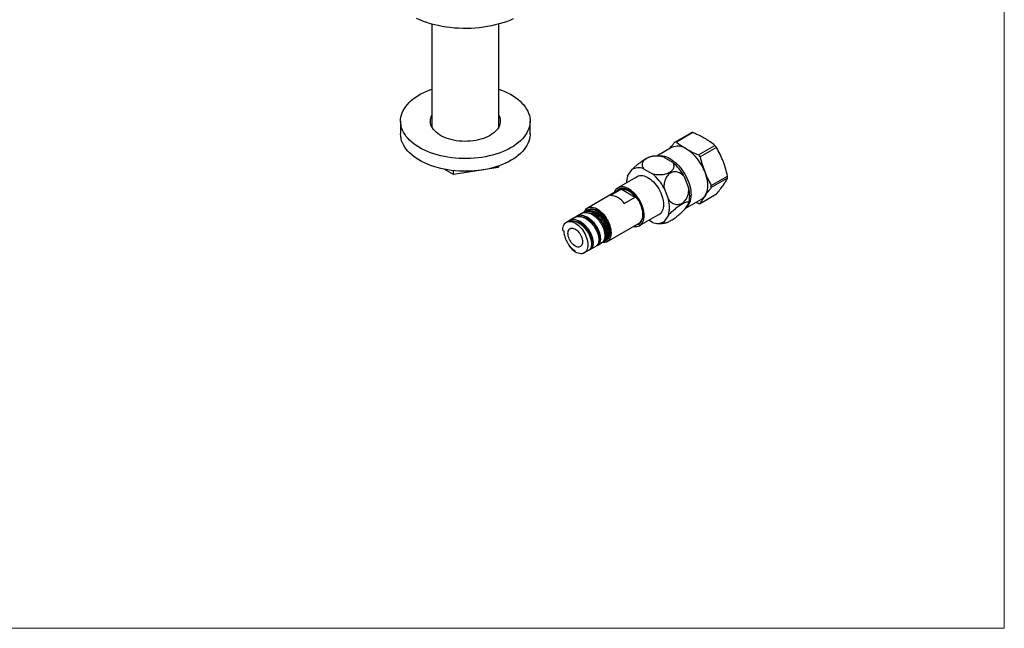
# Model space of a CAD drawing. Units: millimetres. Extents: x 40 to 800, y 51 to 1148.
# Drawn here: x 420 to 800, y 51 to 286 of the extents above; entities that cross this region are included whole.
import ezdxf

# ---------------------------------------------------------------- set-up
doc = ezdxf.new("R2010")
doc.units = ezdxf.units.MM
doc.header["$LTSCALE"] = 4

msp = doc.modelspace()

# ---------------------------------------------------------------- linework, layer by layer
at = {"color": 7, "linetype": 'Continuous', "lineweight": 18}
for p in [(800, 1148), (40, 50.963)]:
    msp.add_line(p, (800, 50.963), dxfattribs=at)
at = {"color": 7, "linetype": 'Continuous', "lineweight": 25}
for p, q in [((579.093, 284.035), (579.093, 244.298)), ((604.893, 244.298), (604.893, 284.035)), ((566.993, 246.595), (566.993, 241.696)), ((616.993, 241.696), (616.993, 246.595)), ((672.827, 238.492), (679.126, 242.129)), ((679.739, 242.184), (673.44, 238.547)), ((671.591, 236.419), (665.895, 233.131)), ((682.013, 233.598), (688.312, 237.234)), ((688.924, 236.473), (682.625, 232.836)), ((668.565, 232.752), (671.974, 230.784)), ((587.36, 226), (583.786, 228.064)), ((604.648, 228.674), (587.36, 226)), ((604.966, 229.359), (604.648, 228.674)), ((604.648, 228.674), (604.648, 229.25)), ((660.786, 228.262), (664.196, 226.293)), ((587.36, 226), (587.36, 227.514)), ((658.942, 225.537), (650.867, 220.876)), ((654.596, 225.435), (656.301, 227.861)), ((676.459, 225.204), (678.164, 220.81)), ((686.912, 221.788), (693.211, 225.424)), ((693.211, 224.608), (686.912, 220.971)), ((652.215, 220.5), (652.189, 220.485)), ((668.681, 220.714), (670.386, 216.32)), ((651.529, 220.219), (639.155, 213.075)), ((652.279, 220.354), (648.037, 217.905)), ((652.279, 220.354), (657.571, 217.3)), ((653.328, 214.85), (657.571, 217.3)), ((682.625, 214.872), (688.924, 218.509)), ((678.164, 214.83), (676.459, 212.404)), ((676.776, 212.855), (683.09, 216.5)), ((682.013, 214.818), (680.972, 215.277)), ((634.176, 209.451), (632.055, 208.226)), ((636.878, 211.011), (634.883, 209.859)), ((638.261, 211.809), (637.586, 211.419)), ((639.48, 212.512), (638.968, 212.217)), ((659.266, 206.326), (667.341, 210.988)), ((670.386, 210.339), (668.681, 207.914)), ((631.348, 207.818), (630.994, 207.614)), ((646.654, 200.085), (659.028, 207.228)), ((659.589, 207.667), (659.615, 207.682)), ((664.196, 207.513), (662.759, 208.343)), ((629.575, 204.478), (629.576, 204.546)), ((629.575, 204.478), (630, 204.233)), ((640.319, 197.178), (642.44, 198.402)), ((643.147, 198.811), (644.59, 199.644)), ((645.297, 200.052), (645.531, 200.187)), ((646.237, 200.595), (646.329, 200.648)), ((634.419, 196.088), (634.419, 196.578)), ((637.844, 195.749), (639.612, 196.77))]:
    msp.add_line(p, q, dxfattribs=at)
at = {"color": 7, "linetype": 'Continuous', "lineweight": 25, "flags": 128}
for points in [[(610.494, 286.037), (609.2, 285.484), (607.856, 284.971), (606.466, 284.501), (605.035, 284.074), (603.566, 283.692), (602.064, 283.357), (600.532, 283.068), (598.976, 282.828), (597.4, 282.635), (595.809, 282.492), (594.206, 282.399), (592.597, 282.355), (590.986, 282.362), (589.378, 282.418), (587.777, 282.524), (586.189, 282.679), (584.618, 282.883), (583.067, 283.136), (581.543, 283.436), (580.049, 283.784), (578.589, 284.177), (577.167, 284.614), (575.789, 285.095), (574.457, 285.618), (573.176, 286.182)], [(609.67, 236.39), (608.602, 235.809), (607.477, 235.265), (606.299, 234.76), (605.071, 234.295), (603.798, 233.873), (602.484, 233.495), (601.134, 233.163), (599.753, 232.876), (598.345, 232.637), (596.915, 232.446), (595.468, 232.303), (594.009, 232.21), (592.543, 232.167), (591.075, 232.173), (589.611, 232.229), (588.154, 232.334), (586.711, 232.489), (585.286, 232.692), (583.884, 232.943), (582.51, 233.241), (581.169, 233.586), (579.865, 233.975), (578.603, 234.407), (577.387, 234.882), (576.222, 235.397), (575.11, 235.951), (574.057, 236.541), (573.066, 237.166), (572.14, 237.824), (571.283, 238.511), (570.496, 239.227), (569.784, 239.968), (569.149, 240.732), (568.592, 241.516), (568.116, 242.317), (567.722, 243.133), (567.412, 243.962), (567.187, 244.799), (567.047, 245.643), (566.993, 246.489), (567.026, 247.336), (567.144, 248.181), (567.348, 249.02), (567.637, 249.851), (568.01, 250.671), (568.466, 251.476), (569.002, 252.265), (569.618, 253.034), (570.311, 253.781), (571.079, 254.503), (571.919, 255.198), (572.828, 255.863), (573.804, 256.496), (574.841, 257.096), (575.939, 257.659), (577.091, 258.183), (578.295, 258.668), (579.093, 258.958)], [(604.893, 258.958), (605.996, 258.551), (607.187, 258.056), (608.326, 257.521), (609.409, 256.949), (610.431, 256.341), (611.39, 255.7), (612.283, 255.027), (613.105, 254.325), (613.854, 253.596), (614.528, 252.844), (615.125, 252.069), (615.641, 251.276), (616.076, 250.467), (616.428, 249.644), (616.696, 248.811), (616.879, 247.97), (616.976, 247.125), (616.987, 246.277), (616.911, 245.431), (616.75, 244.589), (616.503, 243.754), (616.172, 242.928), (615.758, 242.115), (615.261, 241.318), (614.685, 240.539), (614.03, 239.78), (613.299, 239.045), (612.495, 238.337), (611.62, 237.656), (610.677, 237.007), (609.67, 236.39)], [(601.539, 241.085), (600.739, 240.659), (599.884, 240.272), (598.977, 239.926), (598.024, 239.623), (597.033, 239.365), (596.009, 239.155), (594.959, 238.992), (593.889, 238.879), (592.808, 238.816), (591.721, 238.803), (590.636, 238.841), (589.559, 238.93), (588.499, 239.067), (587.461, 239.254), (586.452, 239.488), (585.479, 239.769), (584.549, 240.094), (583.667, 240.46), (582.839, 240.867), (582.07, 241.311), (581.366, 241.789), (580.73, 242.298), (580.168, 242.835), (579.682, 243.397), (579.276, 243.979), (578.953, 244.578), (578.714, 245.19), (578.561, 245.812), (578.495, 246.438), (578.517, 247.066), (578.626, 247.69), (578.822, 248.308), (579.093, 248.893)], [(604.893, 248.893), (605.033, 248.612), (605.271, 248), (605.424, 247.379), (605.49, 246.752), (605.468, 246.125), (605.359, 245.5), (605.163, 244.883), (604.881, 244.277), (604.516, 243.686), (604.07, 243.113), (603.546, 242.563), (602.946, 242.04), (602.276, 241.546), (601.539, 241.085)], [(609.67, 231.491), (608.602, 230.91), (607.477, 230.365), (606.299, 229.86), (605.071, 229.396), (603.798, 228.974), (602.484, 228.596), (601.134, 228.263), (599.753, 227.977), (598.345, 227.737), (596.915, 227.546), (595.468, 227.404), (594.009, 227.311), (592.543, 227.267), (591.075, 227.274), (589.611, 227.329), (588.154, 227.435), (586.711, 227.59), (585.286, 227.793), (583.884, 228.044), (582.51, 228.342), (581.169, 228.686), (579.865, 229.076), (578.603, 229.508), (577.387, 229.983), (576.222, 230.498), (575.11, 231.052), (574.057, 231.642), (573.066, 232.267), (572.14, 232.924), (571.283, 233.612), (570.496, 234.328), (569.784, 235.069), (569.149, 235.832), (568.592, 236.616), (568.116, 237.418), (567.722, 238.234), (567.412, 239.062), (567.187, 239.9), (567.047, 240.743), (566.993, 241.59), (566.993, 241.696)], [(616.993, 241.696), (616.987, 241.378), (616.911, 240.532), (616.75, 239.69), (616.503, 238.854), (616.172, 238.029), (615.758, 237.216), (615.261, 236.419), (614.685, 235.639), (614.03, 234.881), (613.299, 234.146), (612.495, 233.437), (611.62, 232.757), (610.677, 232.107), (609.67, 231.491)], [(666.271, 233.16), (666.312, 233.17), (666.911, 233.265), (667.54, 233.28), (668.195, 233.215), (668.872, 233.071), (669.564, 232.848), (670.268, 232.549), (670.976, 232.176), (671.685, 231.731), (672.388, 231.218), (673.081, 230.641), (673.758, 230.004), (674.413, 229.312), (675.042, 228.571), (675.641, 227.785), (676.203, 226.962), (676.726, 226.106), (677.206, 225.226), (677.638, 224.326), (678.019, 223.415), (678.346, 222.5), (678.618, 221.586), (678.831, 220.682), (678.985, 219.793), (679.077, 218.928), (679.108, 218.091)], [(657.641, 224.787), (657.931, 225.041), (658.35, 225.308), (658.812, 225.5), (659.312, 225.613), (659.844, 225.647), (660.404, 225.601), (660.985, 225.476), (661.581, 225.273), (662.187, 224.995), (662.796, 224.643), (663.401, 224.222), (663.998, 223.737), (664.579, 223.191), (665.138, 222.59), (665.67, 221.942), (666.17, 221.252), (666.632, 220.527), (667.052, 219.775), (667.424, 219.004), (667.746, 218.222), (668.014, 217.436), (668.226, 216.654), (668.378, 215.886), (668.471, 215.137), (668.502, 214.417), (668.471, 213.733), (668.378, 213.091), (668.226, 212.499), (668.014, 211.962), (667.746, 211.485), (667.424, 211.074), (667.052, 210.734), (666.632, 210.466), (666.17, 210.275), (666.041, 210.237)], [(684.383, 227.089), (684.71, 226.173), (684.982, 225.26), (685.195, 224.355), (685.349, 223.467), (685.441, 222.601), (685.472, 221.765), (685.441, 220.965), (685.349, 220.206), (685.195, 219.495), (684.982, 218.837), (684.71, 218.237), (684.383, 217.699)], [(656.925, 206.014), (657.129, 205.978), (657.682, 205.933), (658.208, 205.967), (658.702, 206.078), (659.159, 206.267), (659.573, 206.532), (659.942, 206.868), (660.26, 207.274), (660.525, 207.745), (660.734, 208.276), (660.885, 208.862), (660.976, 209.496), (661.006, 210.172), (660.976, 210.884), (660.885, 211.623), (660.734, 212.383), (660.525, 213.155), (660.26, 213.932), (659.942, 214.705), (659.573, 215.467), (659.159, 216.21), (658.702, 216.926), (658.208, 217.608), (657.682, 218.249), (657.129, 218.842), (656.555, 219.382), (655.966, 219.862), (655.367, 220.278), (654.766, 220.625), (654.167, 220.9), (653.578, 221.101), (653.004, 221.224), (652.451, 221.269), (651.925, 221.236), (651.431, 221.124), (650.974, 220.935), (650.56, 220.671), (650.191, 220.334), (649.873, 219.928), (649.608, 219.457), (649.425, 219.004)], [(657.84, 206.542), (657.973, 206.558), (658.451, 206.67), (658.89, 206.86), (659.285, 207.127), (659.633, 207.467), (659.929, 207.876), (660.17, 208.35), (660.353, 208.884), (660.477, 209.471), (660.539, 210.105), (660.539, 210.779), (660.477, 211.484), (660.353, 212.214), (660.17, 212.959), (659.929, 213.712), (659.633, 214.463), (659.285, 215.205), (658.89, 215.928), (658.451, 216.625), (657.973, 217.288), (657.463, 217.909), (656.926, 218.481), (656.367, 218.998), (655.794, 219.453), (655.212, 219.843), (654.629, 220.162), (654.051, 220.406), (653.484, 220.573), (652.936, 220.661), (652.411, 220.67), (651.917, 220.598), (651.458, 220.447), (651.04, 220.218), (650.668, 219.914), (650.345, 219.539), (650.34, 219.533)], [(637.952, 211.631), (638.091, 211.93), (638.36, 212.361), (638.682, 212.723), (639.054, 213.014), (639.471, 213.229), (639.928, 213.367), (640.42, 213.425), (640.941, 213.402), (641.485, 213.3), (642.046, 213.119), (642.617, 212.861), (643.191, 212.529), (643.762, 212.128), (644.323, 211.662), (644.867, 211.136), (645.388, 210.557), (645.88, 209.931), (646.338, 209.266), (646.754, 208.569), (647.126, 207.849), (647.448, 207.114), (647.717, 206.373), (647.93, 205.634), (648.084, 204.907), (648.176, 204.199), (648.208, 203.518)], [(639.48, 212.512), (639.884, 212.696), (640.327, 212.804), (640.803, 212.833), (641.304, 212.783), (641.826, 212.655), (642.362, 212.451), (642.904, 212.173), (643.447, 211.825), (643.982, 211.411), (644.504, 210.936), (645.006, 210.406), (645.481, 209.828), (645.924, 209.21), (646.329, 208.558), (646.691, 207.881), (647.006, 207.188), (647.268, 206.488), (647.476, 205.788), (647.626, 205.099), (647.717, 204.428), (647.748, 203.784), (647.717, 203.175), (647.626, 202.609), (647.476, 202.093), (647.268, 201.634), (647.006, 201.237), (646.691, 200.906), (646.329, 200.648), (646.329, 200.648)], [(629.576, 204.546), (629.613, 205.149), (629.71, 205.708), (629.866, 206.218), (630.079, 206.67), (630.346, 207.06), (630.664, 207.382), (631.029, 207.634), (631.437, 207.811), (631.882, 207.911), (632.358, 207.933), (632.861, 207.877), (633.383, 207.744), (633.917, 207.534), (634.459, 207.252), (634.999, 206.9), (635.533, 206.482), (636.052, 206.005), (636.551, 205.473), (637.023, 204.894), (637.463, 204.275), (637.865, 203.623), (638.224, 202.947), (638.534, 202.255), (638.794, 201.556), (638.999, 200.859), (639.146, 200.172), (639.235, 199.503), (639.263, 198.862), (639.23, 198.257), (639.137, 197.694), (638.986, 197.181), (638.777, 196.724), (638.513, 196.33), (638.199, 196.002), (637.837, 195.745), (637.432, 195.563), (636.99, 195.457), (636.515, 195.429), (636.015, 195.479), (635.494, 195.607), (634.96, 195.811), (634.419, 196.088)], [(637.247, 200.049), (637.216, 199.58), (637.122, 199.159), (636.967, 198.793), (636.756, 198.493), (636.492, 198.263), (636.182, 198.11), (635.833, 198.037), (635.452, 198.045), (635.048, 198.134), (634.63, 198.302), (634.208, 198.547), (633.79, 198.861), (633.386, 199.238), (633.005, 199.669), (632.655, 200.146), (632.346, 200.657), (632.082, 201.191), (631.871, 201.736), (631.716, 202.279), (631.622, 202.809), (631.591, 203.314), (631.622, 203.783), (631.716, 204.205), (631.871, 204.57), (632.082, 204.871), (632.346, 205.1), (632.655, 205.253), (633.005, 205.327), (633.386, 205.318), (633.79, 205.229), (634.208, 205.061), (634.63, 204.817), (635.048, 204.502), (635.452, 204.125), (635.833, 203.694), (636.182, 203.217), (636.492, 202.706), (636.756, 202.172), (636.967, 201.628), (637.122, 201.084), (637.216, 200.554), (637.247, 200.049)], [(659.626, 207.459), (659.312, 207.296), (658.909, 207.159)], [(648.208, 203.518), (648.176, 202.874), (648.084, 202.274), (647.93, 201.723), (647.717, 201.23), (647.448, 200.799), (647.126, 200.437), (646.754, 200.146), (646.338, 199.93), (645.88, 199.793), (645.388, 199.735), (644.867, 199.758), (644.807, 199.765)]]:
    msp.add_lwpolyline(points, dxfattribs=at)
at = {"color": 7, "linetype": 'Continuous', "lineweight": 25}
for centre, radius, start, end in [((679.898, 236.951), 5.235, 91.74325, 98.47579), ((673.966, 231.093), 5.832, 54.65231, 114.03723), ((673.599, 233.314), 5.235, 91.74325, 98.47579), ((667.821, 220.987), 17.65, 20.22711, 57.36203), ((672.242, 223.689), 21.017, 37.4622, 40.12695), ((666.402, 226.454), 6.659, 71.04979, 83.79944), ((665.943, 220.053), 21.017, 37.4622, 40.12695), ((658.931, 223.734), 4.893, 67.7124, 122.50663), ((659.959, 216.532), 18.64, 27.72379, 49.86535), ((662.713, 222.812), 8.53, 162.09053, 180.14405), ((652.181, 212.042), 18.64, 27.72379, 49.86535), ((680.962, 225.016), 12.256, 358.09095, 1.90905), ((653.367, 218.281), 2.852, 129.26972, 144.40662), ((653.264, 218.36), 2.577, 118.65194, 136.00659), ((653.013, 217.279), 3.293, 66.21676, 116.78167), ((667.637, 217.82), 10.944, 344.14313, 15.85687), ((674.663, 221.38), 12.256, 358.09095, 1.90905), ((647.585, 211.012), 6.908, 33.75582, 86.24955), ((651.896, 213.58), 6.786, 33.24538, 86.76), ((673.359, 217.515), 5.778, 306.26505, 5.72672), ((681.061, 219.984), 4.032, 300.2147, 325.47728), ((659.858, 213.33), 10.944, 344.14313, 15.85687), ((681.854, 220.05), 5.235, 271.74325, 278.47579), ((657.291, 209.942), 3.222, 302.61747, 354.37334), ((658.275, 209.765), 2.828, 275.52125, 290.79165), ((666.052, 212.04), 4.893, 247.7124, 302.50663)]:
    msp.add_arc(centre, radius, start, end, dxfattribs=at)
for points, knots in [([(684.411, 239.932), (683.812, 240.262), (682.61, 240.924), (681.014, 241.652), (680.039, 242.059), (679.739, 242.184)], [0, 0, 0, 0, 0.40775543, 0.81773285, 1, 1, 1, 1]), ([(688.312, 237.234), (687.711, 237.705), (686.808, 238.412), (685.477, 239.298), (684.767, 239.721), (684.411, 239.932)], [0, 0, 0, 0, 0.498266, 0.7488651, 1, 1, 1, 1]), ([(670.859, 235.997), (670.859, 235.997), (671.047, 236.257), (671.675, 237.074), (672.366, 237.925), (672.827, 238.492)], [0, 0, 0, 0, 0.0002328, 0.3320933, 1, 1, 1, 1]), ([(673.44, 238.547), (673.656, 238.374), (674.358, 237.813), (675.618, 236.892), (676.765, 236.198), (677.34, 235.85)], [0, 0, 0, 0, 0.1822672, 0.5901248, 1, 1, 1, 1]), ([(677.34, 235.85), (677.703, 235.646), (678.429, 235.239), (679.964, 234.471), (681.192, 233.948), (682.013, 233.598)], [0, 0, 0, 0, 0.2488046, 0.4981547, 1, 1, 1, 1]), ([(691.454, 231.171), (691.27, 231.629), (690.902, 232.545), (690.083, 234.333), (689.388, 235.616), (688.924, 236.473)], [0, 0, 0, 0, 0.24880465, 0.49815474, 1, 1, 1, 1]), ([(656.301, 227.861), (656.509, 228.075), (656.931, 228.51), (657.658, 229.187), (658.445, 229.869), (659.254, 230.517), (660.071, 231.124), (660.844, 231.649), (661.571, 232.097), (662.219, 232.449), (662.786, 232.704), (663.168, 232.844), (663.327, 232.867), (663.363, 232.872)], [0, 0, 0, 0, 0.1002457, 0.20315375, 0.30347407, 0.40689743, 0.50371723, 0.60365618, 0.69554188, 0.79020061, 0.8803866, 0.97311925, 1, 1, 1, 1]), ([(668.565, 232.752), (668.135, 232.847), (667.356, 233.02), (666.151, 233.099), (665.058, 233.066), (664.022, 232.918), (663.091, 232.679), (662.268, 232.354), (661.575, 231.966), (661.015, 231.518), (660.593, 231.028), (660.32, 230.502), (660.192, 229.951), (660.225, 229.388), (660.405, 228.814), (660.656, 228.449), (660.786, 228.262)], [0, 0, 0, 0, 0.0954511, 0.17292, 0.2503565, 0.3221006, 0.393827, 0.4611602, 0.52849, 0.593872, 0.659261, 0.7250128, 0.7907792, 0.8589969, 0.9272339, 1, 1, 1, 1]), ([(667.134, 233.071), (666.839, 233.097), (666.239, 233.148), (665.297, 233.137), (664.33, 233.061), (663.68, 232.938), (663.362, 232.878)], [0, 0, 0, 0, 0.2345524, 0.4764692, 0.7445232, 1, 1, 1, 1]), ([(682.625, 232.836), (682.872, 231.862), (683.244, 230.398), (683.858, 228.492), (684.208, 227.557), (684.383, 227.089)], [0, 0, 0, 0, 0.498266, 0.7488651, 1, 1, 1, 1]), ([(664.196, 226.293), (664.511, 226.22), (665.151, 226.073), (666.186, 225.964), (667.266, 225.951), (668.318, 226.053), (669.305, 226.258), (670.166, 226.546), (670.919, 226.914), (671.531, 227.335), (672.012, 227.812), (672.346, 228.323), (672.534, 228.866), (672.569, 229.426), (672.445, 229.995), (672.223, 230.449), (672.032, 230.706), (671.974, 230.784)], [0, 0, 0, 0, 0.07058, 0.1429812, 0.2174388, 0.2944006, 0.363462, 0.4347519, 0.5002501, 0.567721, 0.6320729, 0.6982385, 0.7636447, 0.8307912, 0.8992456, 0.9694495, 1, 1, 1, 1]), ([(693.211, 225.424), (692.964, 226.398), (692.592, 227.862), (691.979, 229.769), (691.629, 230.703), (691.454, 231.171)], [0, 0, 0, 0, 0.498266, 0.7488651, 1, 1, 1, 1]), ([(676.459, 225.204), (676.251, 225.437), (675.83, 225.909), (675.102, 226.448), (674.315, 226.842), (673.507, 227.053), (672.689, 227.082), (671.916, 226.933), (671.189, 226.616), (670.543, 226.16), (669.97, 225.568), (669.493, 224.868), (669.111, 224.062), (668.835, 223.175), (668.675, 222.215), (668.638, 221.384), (668.67, 220.881), (668.681, 220.714)], [0, 0, 0, 0, 0.0715301, 0.14496, 0.2165433, 0.2903409, 0.3594265, 0.4307377, 0.4963026, 0.5638462, 0.6281982, 0.6943674, 0.7597117, 0.8267975, 0.8951344, 0.9652191, 1, 1, 1, 1]), ([(684.383, 227.089), (684.566, 226.632), (684.935, 225.716), (685.753, 223.927), (686.448, 222.645), (686.912, 221.788)], [0, 0, 0, 0, 0.2488046, 0.4981547, 1, 1, 1, 1]), ([(691.454, 221.781), (691.627, 222.032), (691.975, 222.535), (692.589, 223.496), (692.962, 224.163), (693.211, 224.608)], [0, 0, 0, 0, 0.2488046, 0.4981547, 1, 1, 1, 1]), ([(670.386, 216.32), (670.594, 216.087), (671.015, 215.615), (671.743, 215.076), (672.53, 214.682), (673.338, 214.471), (674.156, 214.442), (674.929, 214.591), (675.656, 214.908), (676.302, 215.364), (676.875, 215.956), (677.352, 216.656), (677.734, 217.462), (678.01, 218.349), (678.17, 219.309), (678.207, 220.14), (678.175, 220.643), (678.164, 220.81)], [0, 0, 0, 0, 0.0715301, 0.14496, 0.2165433, 0.2903409, 0.3594265, 0.4307377, 0.4963026, 0.5638462, 0.6281982, 0.6943674, 0.7597117, 0.8267975, 0.8951344, 0.9652191, 1, 1, 1, 1]), ([(686.912, 220.971), (686.451, 220.406), (685.759, 219.557), (684.939, 218.477), (684.568, 217.959), (684.383, 217.699)], [0, 0, 0, 0, 0.49826598, 0.74886507, 1, 1, 1, 1]), ([(688.924, 218.509), (689.385, 219.074), (690.078, 219.924), (690.897, 221.003), (691.268, 221.521), (691.454, 221.781)], [0, 0, 0, 0, 0.498266, 0.7488651, 1, 1, 1, 1]), ([(684.383, 217.699), (684.209, 217.448), (683.862, 216.945), (683.247, 215.984), (682.874, 215.317), (682.625, 214.872)], [0, 0, 0, 0, 0.2488046, 0.4981547, 1, 1, 1, 1]), ([(678.164, 214.83), (678.18, 214.934), (678.212, 215.144), (678.092, 215.332), (677.843, 215.415), (677.464, 215.378), (676.964, 215.224), (676.38, 214.966), (675.718, 214.612), (675.019, 214.186), (674.281, 213.69), (673.534, 213.145), (672.781, 212.553), (672.044, 211.932), (671.334, 211.29), (670.783, 210.755), (670.485, 210.443), (670.386, 210.339)], [0, 0, 0, 0, 0.0715301, 0.14496, 0.2165433, 0.2903409, 0.3594265, 0.4307377, 0.4963026, 0.5638462, 0.6281982, 0.6943674, 0.7597117, 0.8267975, 0.8951344, 0.9652191, 1, 1, 1, 1]), ([(634.184, 209.438), (634.269, 209.491), (634.523, 209.646), (635.004, 209.797), (635.419, 209.837), (635.626, 209.858)], [0, 0, 0, 0, 0.2035109, 0.6017554, 1, 1, 1, 1]), ([(636.333, 210.266), (636.125, 210.247), (635.709, 210.209), (635.147, 210.007), (634.758, 209.811), (634.58, 209.65), (634.55, 209.623)], [0, 0, 0, 0, 0.312392, 0.624784, 0.937176, 1, 1, 1, 1]), ([(636.867, 209.711), (636.88, 209.712), (637.214, 209.741), (637.948, 209.537), (639.021, 209.098), (640.088, 208.381), (641.09, 207.474), (641.985, 206.407), (642.734, 205.239), (643.309, 204.029), (643.679, 202.841), (643.844, 201.726), (643.772, 200.773), (643.62, 200.164), (643.445, 199.958), (643.423, 199.933)], [0, 0, 0, 0, 0.0035191, 0.0929596, 0.1823941, 0.2718285, 0.361269, 0.4506986, 0.5401414, 0.6295729, 0.7190105, 0.8084472, 0.8978795, 0.987322, 1, 1, 1, 1]), ([(636.879, 211.01), (636.881, 211.011), (637.078, 211.163), (637.324, 211.229), (637.568, 211.295)], [0, 0, 0, 0, 0.0085308, 1, 1, 1, 1]), ([(638.275, 211.703), (638.037, 211.627), (637.663, 211.509), (637.366, 211.258), (637.258, 211.168)], [0, 0, 0, 0, 0.63817247, 1, 1, 1, 1]), ([(641.917, 210.856), (641.599, 211.042), (640.963, 211.416), (640.014, 211.726), (639.098, 211.853), (638.549, 211.753), (638.275, 211.703)], [0, 0, 0, 0, 0.2499579, 0.4999434, 0.7499572, 1, 1, 1, 1]), ([(638.276, 211.783), (638.39, 211.854), (638.723, 212.064), (639.396, 212.191), (639.98, 212.129), (640.273, 212.097)], [0, 0, 0, 0, 0.20665995, 0.60332998, 1, 1, 1, 1]), ([(640.98, 212.506), (640.686, 212.54), (640.097, 212.609), (639.326, 212.41), (638.833, 212.196), (638.646, 211.992), (638.64, 211.985)], [0, 0, 0, 0, 0.3291155, 0.6582309, 0.9873464, 1, 1, 1, 1]), ([(639.469, 211.231), (639.603, 211.227), (639.993, 211.216), (640.692, 211.011), (641.544, 210.623), (642.412, 210.043), (643.264, 209.291), (644.071, 208.383), (644.798, 207.342), (645.407, 206.194), (645.86, 204.983), (646.09, 203.906), (646.144, 203.001), (646.076, 202.274), (645.937, 201.711), (645.777, 201.449), (645.722, 201.359)], [0, 0, 0, 0, 0.0377589, 0.1097381, 0.1834016, 0.2592764, 0.3374964, 0.4178166, 0.5003772, 0.5859574, 0.6748283, 0.767156, 0.8310375, 0.8967666, 0.9645987, 1, 1, 1, 1]), ([(640.579, 212.005), (640.619, 212.008), (640.89, 212.03), (641.451, 211.905), (642.24, 211.614), (643.051, 211.143), (643.853, 210.524), (644.623, 209.76), (645.331, 208.868), (645.954, 207.883), (646.47, 206.836), (646.859, 205.76), (647.093, 204.696), (647.168, 203.678), (647.057, 202.771), (646.893, 202.187), (646.732, 201.965), (646.716, 201.943)], [0, 0, 0, 0, 0.0120507, 0.082084, 0.152969, 0.2246189, 0.2969681, 0.3701473, 0.4443578, 0.5195096, 0.595489, 0.6723203, 0.7503222, 0.8294312, 0.9096348, 0.9910183, 1, 1, 1, 1]), ([(645.511, 206.719), (645.282, 207.134), (644.825, 207.963), (643.947, 209.097), (642.973, 210.103), (642.269, 210.605), (641.917, 210.856)], [0, 0, 0, 0, 0.249958, 0.4999434, 0.7499571, 1, 1, 1, 1]), ([(668.681, 207.914), (668.665, 207.809), (668.634, 207.599), (668.754, 207.41), (669.005, 207.329), (669.385, 207.366), (669.885, 207.522), (670.471, 207.78), (671.131, 208.135), (671.833, 208.562), (672.568, 209.057), (673.318, 209.604), (674.067, 210.193), (674.807, 210.817), (675.514, 211.456), (676.064, 211.991), (676.36, 212.301), (676.459, 212.404)], [0, 0, 0, 0, 0.072492, 0.1449614, 0.2176633, 0.2903409, 0.3605448, 0.4307354, 0.497289, 0.5638425, 0.6290983, 0.6943635, 0.7605707, 0.8267942, 0.8959959, 0.9652174, 1, 1, 1, 1]), ([(631.352, 207.812), (631.374, 207.828), (631.558, 207.956), (631.96, 208.104), (632.363, 208.173), (632.564, 208.207)], [0, 0, 0, 0, 0.0648934, 0.5324467, 1, 1, 1, 1]), ([(633.271, 208.616), (633.069, 208.582), (632.665, 208.516), (632.135, 208.297), (631.834, 208.076), (631.694, 207.972)], [0, 0, 0, 0, 0.346554, 0.693108, 1, 1, 1, 1]), ([(634.143, 208.044), (634.272, 208.042), (634.733, 208.036), (635.595, 207.74), (636.671, 207.174), (637.715, 206.368), (638.675, 205.383), (639.509, 204.264), (640.186, 203.07), (640.67, 201.862), (640.952, 200.699), (641.009, 199.651), (640.897, 198.845), (640.691, 198.495), (640.612, 198.36)], [0, 0, 0, 0, 0.0352903, 0.1261101, 0.2169203, 0.3077437, 0.3985546, 0.4893734, 0.5801893, 0.6710027, 0.761825, 0.8526343, 0.9434565, 1, 1, 1, 1]), ([(665.626, 207.193), (665.921, 207.168), (666.522, 207.117), (667.464, 207.128), (668.427, 207.204), (669.074, 207.325), (669.389, 207.385)], [0, 0, 0, 0, 0.2351563, 0.4776961, 0.7464404, 1, 1, 1, 1]), ([(630, 204.233), (630.011, 203.949), (630.035, 203.382), (630.215, 202.468), (630.5, 201.538), (630.893, 200.601), (631.388, 199.686), (631.973, 198.813), (632.632, 198.019), (633.278, 197.393), (633.879, 196.913), (634.239, 196.69), (634.419, 196.578)], [0, 0, 0, 0, 0.1036853, 0.2073837, 0.3110914, 0.4147935, 0.5214924, 0.6281846, 0.7362627, 0.8443595, 0.9221829, 1, 1, 1, 1]), ([(631.667, 199.301), (631.693, 199.249), (631.858, 198.93), (632.054, 198.638), (632.218, 198.394)], [0, 0, 0, 0, 0.1622744, 1, 1, 1, 1]), ([(639.941, 197.031), (640.025, 197.054), (640.257, 197.119), (640.582, 197.336), (640.785, 197.577), (640.887, 197.698)], [0, 0, 0, 0, 0.2198699, 0.6099349, 1, 1, 1, 1]), ([(642.898, 198.783), (642.792, 198.668), (642.654, 198.517), (642.475, 198.433), (642.434, 198.413)], [0, 0, 0, 0, 0.7675653, 1, 1, 1, 1]), ([(642.756, 198.655), (642.79, 198.662), (642.979, 198.7), (643.274, 198.868), (643.495, 199.084), (643.605, 199.192)], [0, 0, 0, 0, 0.1019354, 0.5509677, 1, 1, 1, 1]), ([(645.611, 200.943), (645.533, 200.757), (645.376, 200.384), (645.025, 199.965), (644.76, 199.717), (644.594, 199.647), (644.589, 199.645)], [0, 0, 0, 0, 0.3304623, 0.6609247, 0.991387, 1, 1, 1, 1]), ([(644.911, 199.89), (645.047, 199.94), (645.349, 200.051), (645.736, 200.366), (646.083, 200.794), (646.24, 201.166), (646.319, 201.352)], [0, 0, 0, 0, 0.21527891, 0.47685261, 0.7384263, 1, 1, 1, 1]), ([(646.016, 200.569), (645.915, 200.469), (645.766, 200.322), (645.584, 200.227), (645.525, 200.196)], [0, 0, 0, 0, 0.6757057, 1, 1, 1, 1]), ([(645.858, 200.432), (645.898, 200.443), (646.087, 200.495), (646.384, 200.668), (646.61, 200.874), (646.723, 200.977)], [0, 0, 0, 0, 0.1190365, 0.5595183, 1, 1, 1, 1]), ([(640.18, 197.29), (640.08, 197.165), (639.914, 196.957), (639.694, 196.831), (639.605, 196.781)], [0, 0, 0, 0, 0.59696288, 1, 1, 1, 1])]:
    msp.add_open_spline(points, degree=3, knots=knots, dxfattribs=at)
for points in [[(635.626, 209.858), (635.84, 209.856), (636.27, 209.853), (636.951, 209.709), (637.645, 209.475), (638.111, 209.235), (638.344, 209.114)], [(639.051, 209.522), (638.818, 209.643), (638.353, 209.884), (637.658, 210.118), (636.977, 210.261), (636.547, 210.264), (636.333, 210.266)], [(637.568, 211.295), (637.841, 211.344), (638.388, 211.443), (639.303, 211.316), (640.254, 211.006), (640.891, 210.634), (641.21, 210.447)], [(638.344, 209.114), (638.576, 208.976), (639.039, 208.699), (639.714, 208.173), (640.365, 207.581), (640.765, 207.133), (640.965, 206.909)], [(641.673, 207.317), (641.473, 207.541), (641.072, 207.99), (640.421, 208.581), (639.746, 209.108), (639.283, 209.384), (639.051, 209.522)], [(640.273, 212.097), (640.591, 212.017), (641.227, 211.856), (642.218, 211.319), (643.194, 210.6), (643.796, 209.972), (644.096, 209.658)], [(644.803, 210.066), (644.503, 210.38), (643.901, 211.008), (642.925, 211.727), (641.935, 212.265), (641.298, 212.425), (640.98, 212.506)], [(641.21, 210.447), (641.561, 210.196), (642.263, 209.692), (643.236, 208.686), (644.115, 207.553), (644.574, 206.725), (644.803, 206.31)], [(644.096, 209.658), (644.395, 209.297), (644.992, 208.574), (645.724, 207.338), (646.313, 206.052), (646.543, 205.202), (646.658, 204.776)], [(647.365, 205.185), (647.25, 205.61), (647.02, 206.46), (646.431, 207.746), (645.699, 208.983), (645.102, 209.705), (644.803, 210.066)], [(632.564, 208.207), (632.774, 208.219), (633.195, 208.243), (633.867, 208.139), (634.557, 207.944), (635.023, 207.727), (635.256, 207.619)], [(635.963, 208.027), (635.73, 208.136), (635.264, 208.352), (634.575, 208.548), (633.902, 208.651), (633.481, 208.628), (633.271, 208.616)], [(635.256, 207.619), (635.489, 207.492), (635.954, 207.239), (636.637, 206.743), (637.299, 206.179), (637.71, 205.745), (637.916, 205.528)], [(638.623, 205.936), (638.417, 206.153), (638.007, 206.587), (637.344, 207.151), (636.661, 207.647), (636.196, 207.901), (635.963, 208.027)], [(637.916, 205.528), (638.113, 205.3), (638.506, 204.845), (639.031, 204.101), (639.502, 203.331), (639.757, 202.804), (639.884, 202.541)], [(640.591, 202.949), (640.464, 203.212), (640.209, 203.739), (639.738, 204.509), (639.214, 205.253), (638.82, 205.709), (638.623, 205.936)], [(640.965, 206.909), (641.156, 206.675), (641.538, 206.207), (642.04, 205.45), (642.487, 204.671), (642.723, 204.143), (642.841, 203.88)], [(643.548, 204.288), (643.43, 204.552), (643.194, 205.079), (642.747, 205.858), (642.245, 206.615), (641.863, 207.083), (641.673, 207.317)], [(644.803, 206.31), (644.916, 206.076), (645.14, 205.607), (645.405, 204.898), (645.617, 204.195), (645.704, 203.742), (645.748, 203.516)], [(646.455, 203.924), (646.411, 204.15), (646.324, 204.603), (646.112, 205.306), (645.847, 206.015), (645.623, 206.484), (645.511, 206.719)], [(639.884, 202.541), (639.997, 202.277), (640.223, 201.75), (640.462, 200.97), (640.63, 200.212), (640.67, 199.742), (640.69, 199.507)], [(641.397, 199.916), (641.377, 200.15), (641.337, 200.62), (641.169, 201.378), (640.93, 202.158), (640.704, 202.685), (640.591, 202.949)], [(642.841, 203.88), (642.945, 203.616), (643.152, 203.09), (643.361, 202.318), (643.497, 201.573), (643.517, 201.116), (643.526, 200.887)], [(644.233, 201.296), (644.224, 201.524), (644.205, 201.981), (644.068, 202.726), (643.859, 203.498), (643.652, 204.025), (643.548, 204.288)], [(645.748, 203.516), (645.78, 203.273), (645.846, 202.789), (645.844, 202.114), (645.776, 201.486), (645.666, 201.124), (645.611, 200.943)], [(646.801, 202.346), (646.768, 202.165), (646.702, 201.804), (646.528, 201.329), (646.306, 200.907), (646.112, 200.681), (646.016, 200.569)], [(646.319, 201.352), (646.373, 201.533), (646.483, 201.895), (646.551, 202.522), (646.553, 203.197), (646.487, 203.681), (646.455, 203.924)], [(646.658, 204.776), (646.739, 204.341), (646.9, 203.471), (646.834, 202.721), (646.801, 202.346)], [(646.723, 200.977), (646.819, 201.09), (647.013, 201.315), (647.235, 201.737), (647.409, 202.212), (647.475, 202.573), (647.508, 202.754)], [(647.508, 202.754), (647.541, 203.129), (647.607, 203.879), (647.446, 204.749), (647.365, 205.185)], [(632.218, 198.394), (632.386, 198.158), (632.722, 197.687), (633.271, 197.068), (633.839, 196.519), (634.226, 196.232), (634.419, 196.088)], [(640.69, 199.507), (640.694, 199.282), (640.702, 198.833), (640.607, 198.238), (640.442, 197.708), (640.267, 197.429), (640.18, 197.29)], [(640.887, 197.698), (640.974, 197.838), (641.149, 198.117), (641.314, 198.646), (641.409, 199.241), (641.401, 199.691), (641.397, 199.916)], [(643.526, 200.887), (643.52, 200.67), (643.507, 200.234), (643.381, 199.667), (643.187, 199.168), (642.994, 198.911), (642.898, 198.783)], [(643.605, 199.192), (643.701, 199.32), (643.894, 199.576), (644.088, 200.075), (644.214, 200.642), (644.227, 201.078), (644.233, 201.296)]]:
    msp.add_open_spline(points, degree=3, dxfattribs=at)

doc.saveas('drawing.dxf')
